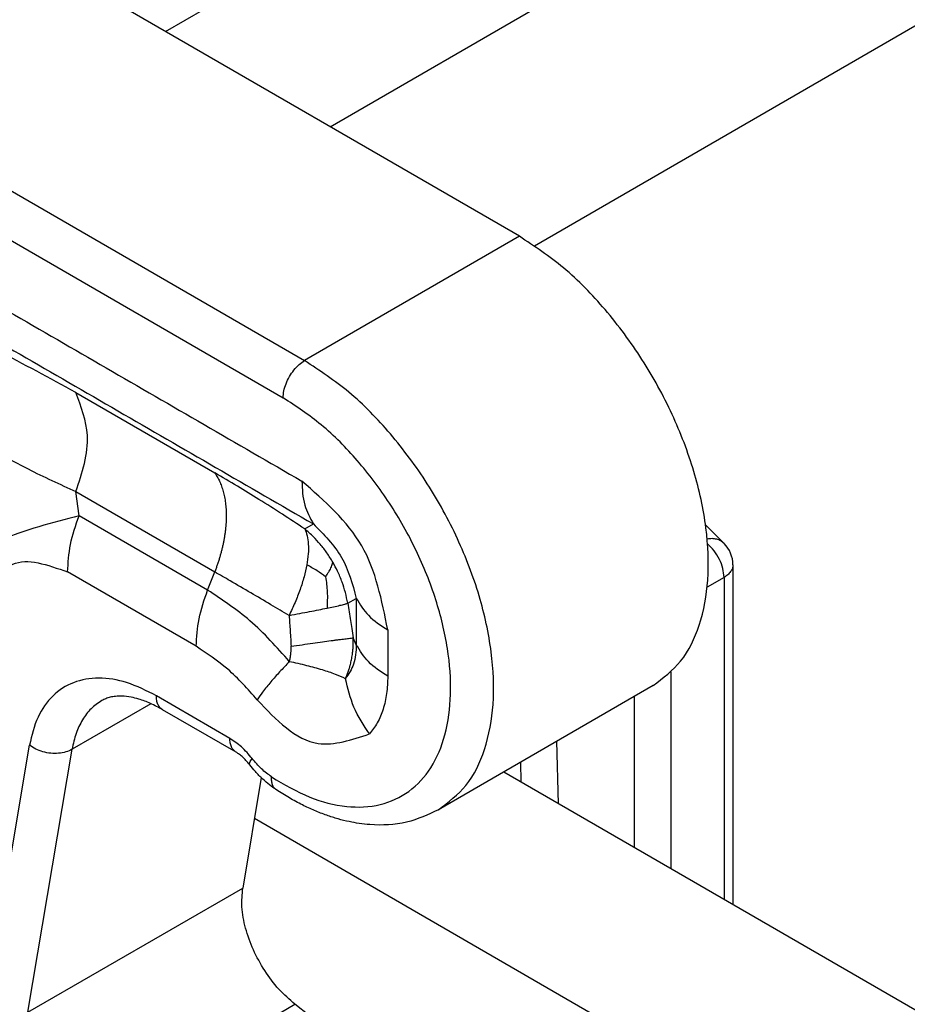
# Model space of a CAD drawing. Units: millimetres. Extents: x 1454 to 1751, y -231 to -21.
# Drawn here: x 1474 to 1478, y -193 to -188 of the extents above; entities that cross this region are included whole.
import ezdxf

# ---------------------------------------------------------------- set-up
doc = ezdxf.new("R2010")
doc.units = ezdxf.units.MM

msp = doc.modelspace()

# ---------------------------------------------------------------- linework, layer by layer
at = {"color": 2, "linetype": 'Continuous'}
for p, q in [((1474.4949, -187.9217), (1478.9373, -185.3505)), ((1475.3085, -188.3926), (1479.7857, -185.8013)), ((1476.243, -188.9335), (1471.2898, -186.0667)), ((1470.2519, -186.6938), (1475.1824, -189.5474)), ((1470.1459, -186.8775), (1475.0763, -189.7311)), ((1476.3185, -188.9807), (1479.7857, -186.9739)), ((1476.243, -188.9335), (1475.1824, -189.5474)), ((1474.0524, -189.7049), (1474.7383, -190.1019)), ((1474.0524, -190.1942), (1474.7383, -190.5912)), ((1474.0683, -190.3139), (1474.0524, -190.1942)), ((1474.7033, -190.6814), (1474.0683, -190.3139)), ((1475.1831, -190.3787), (1475.2256, -190.3545)), ((1477.1628, -190.3592), (1477.2543, -190.4509)), ((1477.2981, -190.5568), (1477.2981, -192.2352)), ((1474.6464, -190.9589), (1474.0114, -190.5914)), ((1474.7033, -190.6814), (1474.7383, -190.5912)), ((1477.2541, -190.6182), (1477.1706, -190.6665)), ((1477.2541, -190.6182), (1477.2541, -192.2098)), ((1475.3952, -190.7461), (1475.4378, -190.722)), ((1475.4378, -190.722), (1475.4378, -190.9509)), ((1475.5931, -190.8776), (1475.5931, -191.1066)), ((1475.4378, -190.9509), (1475.4222, -190.9173)), ((1476.9927, -192.0584), (1476.9926, -191.0852)), ((1476.9043, -191.1524), (1475.8436, -191.7663)), ((1474.4232, -191.2422), (1474.0338, -191.4675)), ((1474.8128, -191.4134), (1474.4501, -191.2035)), ((1476.8116, -191.9536), (1476.8116, -191.206)), ((1474.8437, -191.4818), (1474.481, -191.2719)), ((1476.4365, -191.7365), (1476.4287, -191.4276)), ((1473.6054, -192.7463), (1473.8233, -191.4472)), ((1473.8159, -192.7666), (1474.0338, -191.4675)), ((1476.2524, -191.63), (1476.2498, -191.5312)), ((1478.9729, -193.2045), (1476.1657, -191.5798)), ((1474.968, -191.6076), (1474.8766, -192.1528)), ((1480.9202, -195.2734), (1474.9343, -191.8089)), ((1473.8159, -192.7666), (1474.8766, -192.1528)), ((1474.074, -193.3411), (1475.1347, -192.7273)), ((1475.9494, -193.3644), (1475.1347, -192.7273))]:
    msp.add_line(p, q, dxfattribs=at)
msp.add_arc((1477.1481, -190.5568), 0.15, 359.9998, 44.9294, dxfattribs=at)
for points, knots in [([(1471.305, -187.9065), (1471.627, -188.0929), (1472.2709, -188.4656), (1473.2369, -189.0247), (1474.2028, -189.5837), (1474.8468, -189.9564), (1475.1688, -190.1428)], [0, 0, 0, 0, 1.116072, 2.232145, 3.348215, 4.464286, 4.464286, 4.464286, 4.464286]), ([(1471.3618, -188.1183), (1471.6838, -188.3046), (1472.3278, -188.6773), (1473.2937, -189.2364), (1474.2597, -189.7955), (1474.9036, -190.1682), (1475.2256, -190.3545)], [0, 0, 0, 0, 1.116069, 2.232138, 3.348209, 4.46428, 4.46428, 4.46428, 4.46428]), ([(1476.9043, -191.1524), (1476.953, -191.1153), (1477.0552, -191.0376), (1477.1433, -190.8479), (1477.1833, -190.6222), (1477.1713, -190.3639), (1477.1103, -190.0881), (1477.003, -189.8082), (1476.8554, -189.5388), (1476.6747, -189.2955), (1476.4732, -189.0863), (1476.3176, -188.983), (1476.243, -188.9335)], [0, 0, 0, 0, 0.181248, 0.38035, 0.607824, 0.865751, 1.14995, 1.452229, 1.762116, 2.068263, 2.35975, 2.627425, 2.627425, 2.627425, 2.627425]), ([(1474.0524, -189.7049), (1473.9238, -189.6349), (1473.6939, -189.5098), (1473.3874, -189.3595), (1473.1981, -189.3441), (1473.125, -189.3382)], [0, 0, 0, 0, 0.440931, 0.788212, 1.006819, 1.006819, 1.006819, 1.006819]), ([(1475.0763, -189.7311), (1475.0771, -189.7198), (1475.0787, -189.696), (1475.0899, -189.6608), (1475.1065, -189.6261), (1475.1283, -189.5944), (1475.1532, -189.567), (1475.173, -189.5537), (1475.1824, -189.5474)], [0, 0, 0, 0, 0.0339443, 0.071121, 0.1100492, 0.14899, 0.1862028, 0.2202009, 0.2202009, 0.2202009, 0.2202009]), ([(1475.8436, -191.7663), (1475.8923, -191.7292), (1475.9945, -191.6515), (1476.0827, -191.4617), (1476.1226, -191.2361), (1476.1107, -190.9778), (1476.0496, -190.702), (1475.9423, -190.4221), (1475.7948, -190.1527), (1475.614, -189.9094), (1475.4126, -189.7002), (1475.2569, -189.5969), (1475.1824, -189.5474)], [0, 0, 0, 0, 0.181248, 0.38035, 0.607824, 0.865751, 1.14995, 1.452229, 1.762116, 2.068263, 2.35975, 2.627425, 2.627425, 2.627425, 2.627425]), ([(1474.0524, -190.1942), (1474.0836, -190.1013), (1474.1389, -189.9366), (1474.0787, -189.7753), (1474.0524, -189.7049)], [0, 0, 0, 0, 0.2833048, 0.5025495, 0.5025495, 0.5025495, 0.5025495]), ([(1475.0193, -191.604), (1475.0808, -191.6404), (1475.1965, -191.7087), (1475.3822, -191.7576), (1475.5549, -191.7514), (1475.7046, -191.6833), (1475.8167, -191.5586), (1475.8852, -191.3902), (1475.9106, -191.1883), (1475.8933, -190.9622), (1475.8346, -190.7226), (1475.7376, -190.4812), (1475.6073, -190.2499), (1475.4496, -190.0416), (1475.2749, -189.8625), (1475.1406, -189.7736), (1475.0763, -189.7311)], [0, 0, 0, 0, 0.21369, 0.401649, 0.56767, 0.722496, 0.881543, 1.058357, 1.259949, 1.486857, 1.734977, 1.997247, 2.264942, 2.52875, 2.779777, 3.010602, 3.010602, 3.010602, 3.010602]), ([(1473.3339, -189.7462), (1473.3722, -189.7858), (1473.4561, -189.8724), (1473.6227, -189.98), (1473.8239, -190.09), (1473.9732, -190.1581), (1474.0524, -190.1942)], [0, 0, 0, 0, 0.1646668, 0.3606218, 0.5915131, 0.8526469, 0.8526469, 0.8526469, 0.8526469]), ([(1474.7383, -190.1019), (1474.7405, -190.1051), (1474.7449, -190.1116), (1474.751, -190.1218), (1474.7568, -190.1325), (1474.7623, -190.1437), (1474.7674, -190.1555), (1474.7721, -190.1677), (1474.7764, -190.1804), (1474.7803, -190.1936), (1474.7837, -190.2072), (1474.7867, -190.2213), (1474.7893, -190.2358), (1474.7914, -190.2507), (1474.7931, -190.2659), (1474.7942, -190.2815), (1474.795, -190.2975), (1474.7952, -190.3137), (1474.7949, -190.3302), (1474.7942, -190.347), (1474.793, -190.364), (1474.7914, -190.3812), (1474.7893, -190.3985), (1474.7867, -190.416), (1474.7837, -190.4335), (1474.7802, -190.4511), (1474.7763, -190.4688), (1474.772, -190.4865), (1474.7673, -190.5041), (1474.7622, -190.5218), (1474.7568, -190.5393), (1474.7509, -190.5567), (1474.7448, -190.574), (1474.7404, -190.5855), (1474.7383, -190.5912)], [0, 0, 0, 0, 0.0116352, 0.0235392, 0.0357248, 0.0482039, 0.0609863, 0.0740806, 0.0874933, 0.1012291, 0.1152907, 0.1296788, 0.144392, 0.1594269, 0.174778, 0.1904379, 0.2063973, 0.2226449, 0.2391679, 0.2559517, 0.2729804, 0.2902364, 0.3077012, 0.3253551, 0.3431776, 0.3611473, 0.3792423, 0.3974404, 0.4157188, 0.434055, 0.4524261, 0.4708098, 0.4891839, 0.5075265, 0.5075265, 0.5075265, 0.5075265]), ([(1475.1831, -190.3787), (1475.1462, -190.3545), (1475.0713, -190.3053), (1474.9604, -190.2352), (1474.8491, -190.1668), (1474.7758, -190.1239), (1474.7383, -190.1019)], [0, 0, 0, 0, 0.13232, 0.2690234, 0.3935608, 0.5240258, 0.5240258, 0.5240258, 0.5240258]), ([(1475.5931, -190.8776), (1475.564, -190.7312), (1475.5058, -190.4382), (1475.2811, -190.2413), (1475.1688, -190.1428)], [0, 0, 0, 0, 0.4348045, 0.8700104, 0.8700104, 0.8700104, 0.8700104]), ([(1475.1688, -190.1428), (1475.1705, -190.1831), (1475.1737, -190.2581), (1475.2092, -190.324), (1475.2256, -190.3545)], [0, 0, 0, 0, 0.1191514, 0.2217887, 0.2217887, 0.2217887, 0.2217887]), ([(1474.0683, -190.3139), (1473.9347, -190.3484), (1473.7156, -190.405), (1473.5185, -190.5148), (1473.4416, -190.5576)], [0, 0, 0, 0, 0.4115895, 0.6748048, 0.6748048, 0.6748048, 0.6748048]), ([(1474.0114, -190.5914), (1474.0143, -190.546), (1474.0204, -190.4509), (1474.0518, -190.3609), (1474.0683, -190.3139)], [0, 0, 0, 0, 0.135777, 0.284484, 0.284484, 0.284484, 0.284484]), ([(1475.2256, -190.3545), (1475.2773, -190.4063), (1475.3807, -190.5099), (1475.4188, -190.6513), (1475.4378, -190.722)], [0, 0, 0, 0, 0.2154528, 0.4309316, 0.4309316, 0.4309316, 0.4309316]), ([(1475.1831, -190.3787), (1475.1875, -190.3898), (1475.1969, -190.4138), (1475.2017, -190.4558), (1475.2012, -190.5042), (1475.1959, -190.5383), (1475.193, -190.5564)], [0, 0, 0, 0, 0.0355563, 0.0772236, 0.1255783, 0.1805096, 0.1805096, 0.1805096, 0.1805096]), ([(1475.3219, -190.5435), (1475.3124, -190.5281), (1475.2936, -190.4973), (1475.2611, -190.4556), (1475.2248, -190.4154), (1475.1977, -190.3916), (1475.1831, -190.3787)], [0, 0, 0, 0, 0.0541832, 0.108342, 0.1581872, 0.2165033, 0.2165033, 0.2165033, 0.2165033]), ([(1477.2543, -190.4509), (1477.249, -190.4464), (1477.2382, -190.4372), (1477.2175, -190.4294), (1477.1946, -190.426), (1477.1789, -190.4278), (1477.1708, -190.4288)], [0, 0, 0, 0, 0.02075653, 0.04226296, 0.06509143, 0.08954216, 0.08954216, 0.08954216, 0.08954216]), ([(1477.2541, -190.6182), (1477.2529, -190.6035), (1477.2502, -190.5727), (1477.2322, -190.5282), (1477.2073, -190.4861), (1477.1841, -190.4632), (1477.1727, -190.4521)], [0, 0, 0, 0, 0.0438975, 0.0924329, 0.1422741, 0.1897837, 0.1897837, 0.1897837, 0.1897837]), ([(1473.5936, -190.7539), (1473.635, -190.6683), (1473.7216, -190.4888), (1473.912, -190.5562), (1474.0114, -190.5914)], [0, 0, 0, 0, 0.2492565, 0.5220522, 0.5220522, 0.5220522, 0.5220522]), ([(1475.193, -190.5564), (1475.1888, -190.5762), (1475.1801, -190.6175), (1475.1601, -190.6794), (1475.1355, -190.7431), (1475.1156, -190.785), (1475.1056, -190.8062)], [0, 0, 0, 0, 0.0608014, 0.1263059, 0.1950467, 0.2654273, 0.2654273, 0.2654273, 0.2654273]), ([(1475.2861, -190.6155), (1475.2721, -190.6051), (1475.2426, -190.583), (1475.2101, -190.5656), (1475.193, -190.5564)], [0, 0, 0, 0, 0.0522049, 0.1103851, 0.1103851, 0.1103851, 0.1103851]), ([(1475.2861, -190.6155), (1475.2892, -190.6108), (1475.2952, -190.6018), (1475.3052, -190.5854), (1475.3156, -190.5667), (1475.3199, -190.551), (1475.3219, -190.5435)], [0, 0, 0, 0, 0.01703136, 0.03233807, 0.05777559, 0.08086523, 0.08086523, 0.08086523, 0.08086523]), ([(1475.3952, -190.7461), (1475.3917, -190.7285), (1475.3847, -190.6931), (1475.3678, -190.6401), (1475.3472, -190.5899), (1475.3299, -190.5582), (1475.3219, -190.5435)], [0, 0, 0, 0, 0.0540607, 0.1081809, 0.1666215, 0.2165288, 0.2165288, 0.2165288, 0.2165288]), ([(1477.2981, -190.5568), (1477.2975, -190.5626), (1477.2963, -190.5745), (1477.2868, -190.5911), (1477.2728, -190.6063), (1477.2606, -190.6141), (1477.2541, -190.6182)], [0, 0, 0, 0, 0.01718039, 0.03556775, 0.05599856, 0.07882528, 0.07882528, 0.07882528, 0.07882528]), ([(1475.1056, -190.8062), (1475.0758, -190.7886), (1475.0129, -190.7513), (1474.916, -190.6945), (1474.8234, -190.6405), (1474.7638, -190.606), (1474.7383, -190.5912)], [0, 0, 0, 0, 0.1037203, 0.219237, 0.3369355, 0.4255936, 0.4255936, 0.4255936, 0.4255936]), ([(1475.2861, -190.6155), (1475.2895, -190.6403), (1475.2966, -190.6917), (1475.2942, -190.7435), (1475.293, -190.7703)], [0, 0, 0, 0, 0.074992, 0.1551859, 0.1551859, 0.1551859, 0.1551859]), ([(1474.6464, -190.9589), (1474.6493, -190.9135), (1474.6554, -190.8184), (1474.6868, -190.7284), (1474.7033, -190.6814)], [0, 0, 0, 0, 0.1357771, 0.284484, 0.284484, 0.284484, 0.284484]), ([(1475.1074, -191.0347), (1475.045, -190.964), (1474.9256, -190.8287), (1474.7751, -190.729), (1474.7033, -190.6814)], [0, 0, 0, 0, 0.2813205, 0.5388663, 0.5388663, 0.5388663, 0.5388663]), ([(1475.293, -190.7703), (1475.3037, -190.768), (1475.325, -190.7636), (1475.3544, -190.7569), (1475.3778, -190.7513), (1475.3905, -190.7475), (1475.3952, -190.7461)], [0, 0, 0, 0, 0.0326157, 0.0654209, 0.0902083, 0.10504, 0.10504, 0.10504, 0.10504]), ([(1475.3952, -190.7461), (1475.3975, -190.7603), (1475.4021, -190.7888), (1475.4087, -190.8303), (1475.4154, -190.8731), (1475.4198, -190.9017), (1475.4222, -190.9173)], [0, 0, 0, 0, 0.0431632, 0.0864242, 0.1260807, 0.1732358, 0.1732358, 0.1732358, 0.1732358]), ([(1475.4378, -190.722), (1475.456, -190.7516), (1475.4955, -190.8155), (1475.559, -190.8559), (1475.5931, -190.8776)], [0, 0, 0, 0, 0.1029928, 0.2224267, 0.2224267, 0.2224267, 0.2224267]), ([(1475.1056, -190.8062), (1475.1231, -190.803), (1475.157, -190.7968), (1475.206, -190.7876), (1475.2509, -190.7789), (1475.2796, -190.773), (1475.293, -190.7703)], [0, 0, 0, 0, 0.053472, 0.1032641, 0.1496267, 0.1909046, 0.1909046, 0.1909046, 0.1909046]), ([(1475.1056, -190.8062), (1475.1065, -190.819), (1475.1083, -190.8444), (1475.1109, -190.8837), (1475.1134, -190.9219), (1475.1149, -190.9472), (1475.1155, -190.9588)], [0, 0, 0, 0, 0.0383871, 0.0766844, 0.1181279, 0.1529803, 0.1529803, 0.1529803, 0.1529803]), ([(1475.1155, -190.9588), (1475.1338, -190.9562), (1475.1695, -190.951), (1475.2211, -190.9436), (1475.2688, -190.9369), (1475.3056, -190.9319), (1475.3324, -190.9283), (1475.3502, -190.9259), (1475.3663, -190.9238), (1475.3809, -190.922), (1475.3936, -190.9204), (1475.4047, -190.9191), (1475.414, -190.9181), (1475.4197, -190.9175), (1475.4222, -190.9173)], [0, 0, 0, 0, 0.0554706, 0.108012, 0.1565092, 0.1999467, 0.2194918, 0.237467, 0.2537998, 0.2684344, 0.2813307, 0.2924664, 0.301835, 0.3094467, 0.3094467, 0.3094467, 0.3094467]), ([(1475.3842, -191.1189), (1475.385, -191.1169), (1475.3867, -191.113), (1475.3896, -191.1061), (1475.3927, -191.0981), (1475.3962, -191.0888), (1475.3995, -191.0793), (1475.4021, -191.0712), (1475.4042, -191.0645), (1475.4057, -191.0592), (1475.4072, -191.0539), (1475.4092, -191.0464), (1475.4115, -191.0369), (1475.4141, -191.0249), (1475.4164, -191.0123), (1475.4182, -191.0006), (1475.4196, -190.9898), (1475.4206, -190.98), (1475.4215, -190.9699), (1475.4221, -190.9596), (1475.4225, -190.9491), (1475.4226, -190.9385), (1475.4226, -190.9279), (1475.4223, -190.9208), (1475.4222, -190.9173)], [0, 0, 0, 0, 0.0063203, 0.012729, 0.0224449, 0.0323191, 0.0423484, 0.0525308, 0.0579338, 0.0634283, 0.0689985, 0.074629, 0.0864483, 0.0985811, 0.1114472, 0.1246984, 0.1342391, 0.1441055, 0.1542393, 0.1645838, 0.1750832, 0.1856826, 0.1963279, 0.2069657, 0.2069657, 0.2069657, 0.2069657]), ([(1475.4378, -190.9509), (1475.4362, -190.984), (1475.4334, -191.0451), (1475.3997, -191.0957), (1475.3842, -191.1189)], [0, 0, 0, 0, 0.097192, 0.179239, 0.179239, 0.179239, 0.179239]), ([(1475.5931, -191.1066), (1475.559, -191.0849), (1475.4955, -191.0444), (1475.456, -190.9805), (1475.4378, -190.9509)], [0, 0, 0, 0, 0.1194338, 0.2224266, 0.2224266, 0.2224266, 0.2224266]), ([(1474.9486, -191.2231), (1474.902, -191.1703), (1474.8126, -191.0691), (1474.7002, -190.9946), (1474.6464, -190.9589)], [0, 0, 0, 0, 0.2103535, 0.4029297, 0.4029297, 0.4029297, 0.4029297]), ([(1475.1074, -191.0347), (1475.1088, -191.0282), (1475.1117, -191.0148), (1475.1139, -190.9998), (1475.1149, -190.9897), (1475.1152, -190.9858), (1475.1154, -190.9826), (1475.1156, -190.9803), (1475.1157, -190.9781), (1475.1158, -190.9738), (1475.1159, -190.9674), (1475.1157, -190.9617), (1475.1155, -190.9588)], [0, 0, 0, 0, 0.01982241, 0.04109611, 0.04537605, 0.05047438, 0.05274385, 0.05501476, 0.05723579, 0.05941684, 0.06796837, 0.07650709, 0.07650709, 0.07650709, 0.07650709]), ([(1475.1074, -191.0347), (1475.0911, -191.0514), (1475.0597, -191.0838), (1475.0154, -191.1341), (1474.9783, -191.1798), (1474.9573, -191.2105), (1474.9486, -191.2231)], [0, 0, 0, 0, 0.070137, 0.1352838, 0.2009399, 0.2467721, 0.2467721, 0.2467721, 0.2467721]), ([(1475.3842, -191.1189), (1475.3679, -191.1115), (1475.331, -191.0948), (1475.2669, -191.0742), (1475.191, -191.0532), (1475.1362, -191.041), (1475.1074, -191.0347)], [0, 0, 0, 0, 0.05359, 0.1215587, 0.20152, 0.2899258, 0.2899258, 0.2899258, 0.2899258]), ([(1474.4501, -191.2035), (1474.4022, -191.179), (1474.3123, -191.1332), (1474.1697, -191.1089), (1474.0394, -191.1297), (1473.932, -191.1996), (1473.8553, -191.3105), (1473.8344, -191.3998), (1473.8233, -191.4472)], [0, 0, 0, 0, 0.1605774, 0.301173, 0.4266049, 0.5471928, 0.6754326, 0.8204848, 0.8204848, 0.8204848, 0.8204848]), ([(1475.5022, -191.3915), (1475.4741, -191.3485), (1475.4191, -191.2644), (1475.3957, -191.1667), (1475.3842, -191.1189)], [0, 0, 0, 0, 0.1527403, 0.2990535, 0.2990535, 0.2990535, 0.2990535]), ([(1475.5931, -191.1066), (1475.592, -191.1354), (1475.5901, -191.1906), (1475.5724, -191.2683), (1475.545, -191.3369), (1475.5161, -191.3738), (1475.5022, -191.3915)], [0, 0, 0, 0, 0.086168, 0.1653659, 0.2380225, 0.3053596, 0.3053596, 0.3053596, 0.3053596]), ([(1474.1804, -191.2269), (1474.1621, -191.2395), (1474.1248, -191.2652), (1474.0825, -191.3221), (1474.0502, -191.3902), (1474.0395, -191.441), (1474.0338, -191.4675)], [0, 0, 0, 0, 0.0661636, 0.1352478, 0.2095871, 0.2906386, 0.2906386, 0.2906386, 0.2906386]), ([(1474.481, -191.2719), (1474.4611, -191.2611), (1474.4234, -191.2406), (1474.3706, -191.221), (1474.3234, -191.2091), (1474.2844, -191.2042), (1474.2498, -191.2051), (1474.2228, -191.2096), (1474.2002, -191.2166), (1474.1867, -191.2236), (1474.1804, -191.2269)], [0, 0, 0, 0, 0.0677285, 0.1287841, 0.1681544, 0.2137368, 0.2462254, 0.2715463, 0.2956102, 0.316946, 0.316946, 0.316946, 0.316946]), ([(1474.481, -191.2719), (1474.4763, -191.2685), (1474.4667, -191.2616), (1474.4571, -191.2452), (1474.451, -191.2255), (1474.4504, -191.2111), (1474.4501, -191.2035)], [0, 0, 0, 0, 0.01707785, 0.03536295, 0.05569171, 0.07841696, 0.07841696, 0.07841696, 0.07841696]), ([(1474.9486, -191.2231), (1475.0428, -191.3228), (1475.2022, -191.4918), (1475.415, -191.4207), (1475.5022, -191.3915)], [0, 0, 0, 0, 0.3702327, 0.6271701, 0.6271701, 0.6271701, 0.6271701]), ([(1474.8437, -191.4818), (1474.8391, -191.4785), (1474.8294, -191.4715), (1474.8198, -191.4551), (1474.8138, -191.4354), (1474.8131, -191.421), (1474.8128, -191.4134)], [0, 0, 0, 0, 0.01707785, 0.03536295, 0.05569171, 0.07841696, 0.07841696, 0.07841696, 0.07841696]), ([(1474.9233, -191.5133), (1474.9065, -191.4931), (1474.8743, -191.4547), (1474.8326, -191.4267), (1474.8128, -191.4134)], [0, 0, 0, 0, 0.0782707, 0.1496316, 0.1496316, 0.1496316, 0.1496316]), ([(1474.0338, -191.4675), (1474.0237, -191.4724), (1474.0024, -191.4825), (1473.9662, -191.4884), (1473.9279, -191.4882), (1473.8898, -191.4809), (1473.8539, -191.468), (1473.8333, -191.454), (1473.8233, -191.4472)], [0, 0, 0, 0, 0.0336663, 0.0702902, 0.1088579, 0.1480081, 0.1862833, 0.2223717, 0.2223717, 0.2223717, 0.2223717]), ([(1474.9111, -191.5441), (1474.905, -191.5367), (1474.8934, -191.5224), (1474.8748, -191.5045), (1474.8584, -191.491), (1474.8479, -191.4845), (1474.8437, -191.4818)], [0, 0, 0, 0, 0.02868533, 0.05504985, 0.0774369, 0.09221364, 0.09221364, 0.09221364, 0.09221364]), ([(1474.9111, -191.5441), (1474.9109, -191.5402), (1474.9103, -191.5285), (1474.9181, -191.5193), (1474.9233, -191.5133)], [0, 0, 0, 0, 0.01147096, 0.03418594, 0.03418594, 0.03418594, 0.03418594]), ([(1475.0193, -191.604), (1475.0021, -191.5914), (1474.9664, -191.565), (1474.9381, -191.5309), (1474.9233, -191.5133)], [0, 0, 0, 0, 0.0637546, 0.1325087, 0.1325087, 0.1325087, 0.1325087]), ([(1475.0428, -191.6679), (1475.0312, -191.6598), (1475.0078, -191.6435), (1474.9731, -191.6133), (1474.9405, -191.5803), (1474.9203, -191.5554), (1474.9111, -191.5441)], [0, 0, 0, 0, 0.0424537, 0.0856741, 0.1377292, 0.1815662, 0.1815662, 0.1815662, 0.1815662]), ([(1475.0428, -191.6679), (1475.0389, -191.6647), (1475.0306, -191.6579), (1475.0231, -191.6425), (1475.0189, -191.6242), (1475.0191, -191.611), (1475.0193, -191.604)], [0, 0, 0, 0, 0.0152279, 0.03167783, 0.05018785, 0.071114, 0.071114, 0.071114, 0.071114]), ([(1475.8436, -191.7663), (1475.7921, -191.7901), (1475.6851, -191.8394), (1475.5471, -191.8448), (1475.4528, -191.8346), (1475.4002, -191.8251), (1475.3468, -191.8119), (1475.2897, -191.7937), (1475.231, -191.7708), (1475.1693, -191.7421), (1475.106, -191.7081), (1475.0641, -191.6814), (1475.0428, -191.6679)], [0, 0, 0, 0, 0.1689775, 0.3506348, 0.4039789, 0.4538629, 0.5106727, 0.5690716, 0.6334771, 0.6996293, 0.7731935, 0.8486946, 0.8486946, 0.8486946, 0.8486946]), ([(1475.1347, -192.7273), (1475.1074, -192.7032), (1475.0511, -192.6537), (1474.9829, -192.5614), (1474.927, -192.4598), (1474.8891, -192.3539), (1474.8685, -192.2504), (1474.874, -192.184), (1474.8766, -192.1528)], [0, 0, 0, 0, 0.1088578, 0.2245111, 0.3419035, 0.4557337, 0.5612104, 0.6548905, 0.6548905, 0.6548905, 0.6548905])]:
    msp.add_open_spline(points, degree=3, knots=knots, dxfattribs=at)

doc.saveas('drawing.dxf')
